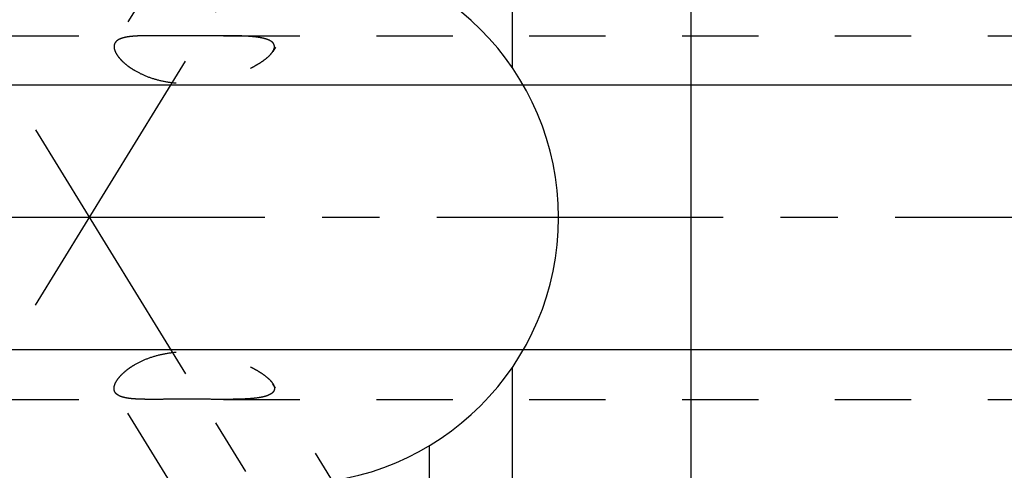
# Model space of a CAD drawing. Units: millimetres. Extents: x 0 to 420, y 0 to 297.
# Drawn here: x 162 to 192, y 149 to 163 of the extents above; entities that cross this region are included whole.
import ezdxf
from ezdxf.enums import TextEntityAlignment as Align

# ---------------------------------------------------------------- set-up
doc = ezdxf.new("R2010")
doc.units = ezdxf.units.MM
doc.header["$LTSCALE"] = 23.1
doc.linetypes.add('CENTER', pattern=[0.6, 0.375, -0.075, 0.075, -0.075])
doc.linetypes.add('HIDDEN', pattern=[0.2, 0.1, -0.1])
doc.layers.get('0').update_dxf_attribs({"linetype": 'CONTINUOUS'})
for name, color, linetype in [('30376888_AXIS', 7, 'CONTINUOUS'), ('30376888_CL', 7, 'CONTINUOUS'), ('30376888_DIM', 7, 'CONTINUOUS'), ('30376888_HL', 7, 'CONTINUOUS')]:
    doc.layers.add(name, color=color, linetype=linetype)
doc.styles.get("Standard").update_dxf_attribs({"font": 'TXT.SHX', "width": 0.7})
doc.dimstyles.new('DIMSTYLE_1', dxfattribs={"dimtxt": 3.5, "dimasz": 3.5, "dimexe": 0.18, "dimexo": 0.0625, "dimgap": 0.09, "dimtad": 1, "dimdec": 3, "dimdsep": 46, "dimtxsty": 'STANDARD', "dimblk": '_FILLED', "dimblk1": '_FILLED', "dimblk2": '_FILLED', "dimcen": 0.09, "dimclrt": 2, "dimadec": 0, "dimazin": 0, "dimtp": 0.1, "dimtm": 0.1, "dimtfac": 1, "dimtdec": 3, "dimtofl": 0, "dimtmove": 0, "dimatfit": 3, "dimldrblk": '_FILLED', "dimfxl": 1, "dimtolj": 1, "dimarcsym": 0})

# ---------------------------------------------------------------- blocks, each defined once
blk = doc.blocks.new('_FILLED')
at = {"color": 0, "linetype": 'BYBLOCK'}
blk.add_solid([(0, 0), (-1, 0.125), (-1, -0.125)], dxfattribs=at)
blk = doc.blocks.new('*D3')
at = {"layer": '30376888_DIM', "color": 3, "linetype": 'CONTINUOUS'}
for p, q in [((79.964, 161.008), (79.964, 167.008)), ((79.964, 167.008), (79.964, 157.008)), ((218.364, 161.008), (78.464, 161.008)), ((79.964, 136.531), (79.964, 157.008)), ((218.364, 153.008), (78.464, 153.008)), ((79.964, 153.008), (79.964, 136.531))]:
    blk.add_line(p, q, dxfattribs=at)
at = {"layer": '30376888_DIM', "color": 3, "linetype": 'CONTINUOUS', "xscale": 3.5, "yscale": 3.5, "zscale": 3.5}
for p, rotation in [((79.964, 161.008), 270), ((79.964, 153.008), 90)]:
    blk.add_blockref('_FILLED', p, dxfattribs=dict(at, rotation=rotation))
at = {"layer": '30376888_DIM', "color": 2, "linetype": 'CONTINUOUS'}
for s, width, p in [('x1', 0.642857, (79.089, 146.781)), ('8', 0.785714, (79.089, 142.281)), ('M', 0.857143, (79.089, 139.531))]:
    blk.add_text(s, height=3.5, rotation=90, dxfattribs=dict(at, width=width)).set_placement(p, align=Align.RIGHT)

msp = doc.modelspace()

# ---------------------------------------------------------------- linework, layer by layer
at = {"layer": '30376888_AXIS', "color": 3, "linetype": 'CENTER'}
for p, q in [((162.5497, 154.3592), (183.7078, 188.7961)), ((162.5497, 159.6575), (185.0326, 123.0644)), ((280.3639, 157.0084), (84.9639, 157.0084))]:
    msp.add_line(p, q, dxfattribs=at)
at = {"layer": '30376888_CL', "color": 7, "linetype": 'CONTINUOUS'}
for p, q in [((176.9639, 188.5084), (176.9639, 161.5449)), ((182.3639, 188.5084), (182.3639, 125.5084)), ((176.9639, 152.4718), (176.9639, 125.5084)), ((174.4639, 129.8385), (174.4639, 150.1105))]:
    msp.add_line(p, q, dxfattribs=at)
msp.add_arc((170.3139, 157.0084), 8.05, 270, 90, dxfattribs=at)
at = {"layer": '30376888_HL', "color": 6, "linetype": 'HIDDEN'}
for p, q in [((181.9031, 181.8473), (169.7307, 162.0355)), ((171.3942, 172.7661), (164.9598, 162.2933)), ((133.8299, 162.5084), (166.0847, 162.5084)), ((168.2382, 162.5084), (212.2139, 162.5084)), ((181.9031, 132.1695), (169.7307, 151.9813)), ((133.8299, 151.5084), (166.0847, 151.5084)), ((171.3942, 141.2506), (164.9598, 151.7234)), ((168.2382, 151.5084), (212.2139, 151.5084))]:
    msp.add_line(p, q, dxfattribs=at)
for points, knots in [([(164.9597, 162.2932), (164.9492, 162.2762), (164.9328, 162.2383), (164.9279, 162.1973), (164.9279, 162.1767)], [0, 0, 0, 0, 0.4913404, 1, 1, 1, 1]), ([(166.0844, 162.5084), (166.0129, 162.5084), (165.8755, 162.5077), (165.6786, 162.5029), (165.5007, 162.4926), (165.3441, 162.4748), (165.2106, 162.448), (165.1152, 162.4157), (165.053, 162.383), (165.0149, 162.3565), (164.9835, 162.3269), (164.9667, 162.3047), (164.9597, 162.2932)], [0, 0, 0, 0, 0.1819084, 0.3498861, 0.5016266, 0.6355016, 0.7507927, 0.8479963, 0.8904916, 0.9295026, 0.9657137, 1, 1, 1, 1]), ([(168.2384, 162.5084), (168.0622, 162.5084), (167.7024, 162.5055), (167.1588, 162.5024), (166.7022, 162.5044), (166.3439, 162.5074), (166.1696, 162.5084), (166.0844, 162.5084)], [0, 0, 0, 0, 0.2454077, 0.5010002, 0.7571816, 0.8813094, 1, 1, 1, 1]), ([(169.7776, 162.1767), (169.7776, 162.1947), (169.7719, 162.2312), (169.7445, 162.2813), (169.7007, 162.3245), (169.6426, 162.3615), (169.5715, 162.393), (169.4886, 162.4195), (169.395, 162.4416), (169.253, 162.4664), (169.0562, 162.4873), (168.8015, 162.5012), (168.526, 162.5075), (168.3361, 162.5084), (168.2384, 162.5084)], [0, 0, 0, 0, 0.0325142, 0.0654103, 0.1014891, 0.1425059, 0.189201, 0.2416598, 0.2996215, 0.3626725, 0.502183, 0.6567514, 0.8234706, 1, 1, 1, 1]), ([(164.9279, 162.1767), (164.9279, 162.151), (164.936, 162.0957), (164.9677, 162.0117), (165.0188, 161.9228), (165.0892, 161.8299), (165.1786, 161.7347), (165.2864, 161.639), (165.4119, 161.5447), (165.607, 161.4204), (165.8878, 161.2832), (166.2629, 161.1605), (166.6694, 161.0849), (167.0908, 161.0591), (167.5136, 161.0802), (167.9272, 161.1425), (168.3238, 161.2394), (168.696, 161.3645), (168.9849, 161.4895), (169.196, 161.5997), (169.3383, 161.6839), (169.4656, 161.7703), (169.5753, 161.8576), (169.6646, 161.9443), (169.7124, 162.0056), (169.7311, 162.0361)], [0, 0, 0, 0, 0.0140788, 0.030243, 0.0488633, 0.0700858, 0.093912, 0.1202488, 0.1489378, 0.1797741, 0.2468615, 0.3194173, 0.3952929, 0.4726527, 0.55011, 0.6266407, 0.701381, 0.7734011, 0.8414643, 0.8734844, 0.9037734, 0.9319707, 0.9576678, 0.9804497, 1, 1, 1, 1]), ([(169.7311, 162.0361), (169.7384, 162.048), (169.7625, 162.0913), (169.7776, 162.141), (169.7776, 162.1767)], [0, 0, 0, 0, 0.2822126, 1, 1, 1, 1]), ([(164.9279, 151.8401), (164.9279, 151.8658), (164.936, 151.9211), (164.9677, 152.005), (165.0188, 152.0939), (165.0892, 152.1868), (165.1786, 152.282), (165.2864, 152.3777), (165.4119, 152.472), (165.607, 152.5963), (165.8878, 152.7335), (166.2629, 152.8562), (166.6694, 152.9319), (167.0908, 152.9577), (167.5136, 152.9365), (167.9272, 152.8742), (168.3238, 152.7774), (168.696, 152.6523), (168.9849, 152.5272), (169.196, 152.417), (169.3383, 152.3328), (169.4656, 152.2464), (169.5753, 152.1591), (169.6646, 152.0724), (169.7124, 152.0111), (169.7311, 151.9807)], [0, 0, 0, 0, 0.0140788, 0.030243, 0.0488633, 0.0700858, 0.093912, 0.1202488, 0.1489378, 0.1797741, 0.2468615, 0.3194173, 0.3952929, 0.4726527, 0.55011, 0.6266407, 0.701381, 0.7734011, 0.8414643, 0.8734844, 0.9037734, 0.9319707, 0.9576678, 0.9804497, 1, 1, 1, 1]), ([(164.9597, 151.7235), (164.9492, 151.7405), (164.9328, 151.7784), (164.9279, 151.8194), (164.9279, 151.8401)], [0, 0, 0, 0, 0.4913404, 1, 1, 1, 1]), ([(169.7776, 151.8401), (169.7776, 151.8221), (169.7719, 151.7855), (169.7445, 151.7354), (169.7007, 151.6922), (169.6426, 151.6552), (169.5715, 151.6237), (169.4886, 151.5972), (169.395, 151.5751), (169.253, 151.5503), (169.0562, 151.5294), (168.8015, 151.5155), (168.526, 151.5092), (168.3361, 151.5084), (168.2384, 151.5084)], [0, 0, 0, 0, 0.0325142, 0.0654103, 0.1014891, 0.1425059, 0.189201, 0.2416598, 0.2996215, 0.3626725, 0.502183, 0.6567514, 0.8234706, 1, 1, 1, 1]), ([(169.7311, 151.9807), (169.7384, 151.9687), (169.7625, 151.9254), (169.7776, 151.8757), (169.7776, 151.8401)], [0, 0, 0, 0, 0.2822126, 1, 1, 1, 1]), ([(166.0844, 151.5084), (166.0129, 151.5084), (165.8755, 151.509), (165.6786, 151.5138), (165.5007, 151.5242), (165.3441, 151.5419), (165.2106, 151.5687), (165.1152, 151.601), (165.053, 151.6337), (165.0149, 151.6602), (164.9835, 151.6898), (164.9667, 151.7121), (164.9597, 151.7235)], [0, 0, 0, 0, 0.1819084, 0.3498861, 0.5016266, 0.6355016, 0.7507927, 0.8479963, 0.8904916, 0.9295026, 0.9657137, 1, 1, 1, 1]), ([(168.2384, 151.5084), (168.0622, 151.5084), (167.7024, 151.5112), (167.1588, 151.5143), (166.7022, 151.5123), (166.3439, 151.5093), (166.1696, 151.5084), (166.0844, 151.5084)], [0, 0, 0, 0, 0.2454077, 0.5010002, 0.7571816, 0.8813094, 1, 1, 1, 1])]:
    msp.add_open_spline(points, degree=3, knots=knots, dxfattribs=at)

# ---------------------------------------------------------------- dimensions: what is measured, and where the dimension line sits
at = {"layer": '30376888_DIM', "color": 3, "linetype": 'CONTINUOUS'}
dim = msp.add_linear_dim(base=(79.9639, 161.0084), p1=(218.3639, 153.0084), p2=(218.3639, 161.0084), angle=90, text='M<>x1', dimstyle='DIMSTYLE_1', dxfattribs=at)
dim.commit()
dim.dimension.update_dxf_attribs({"geometry": '*D3', "text_midpoint": (78.9631, 138.3036), "dimtype": 160})

doc.saveas('drawing.dxf')
